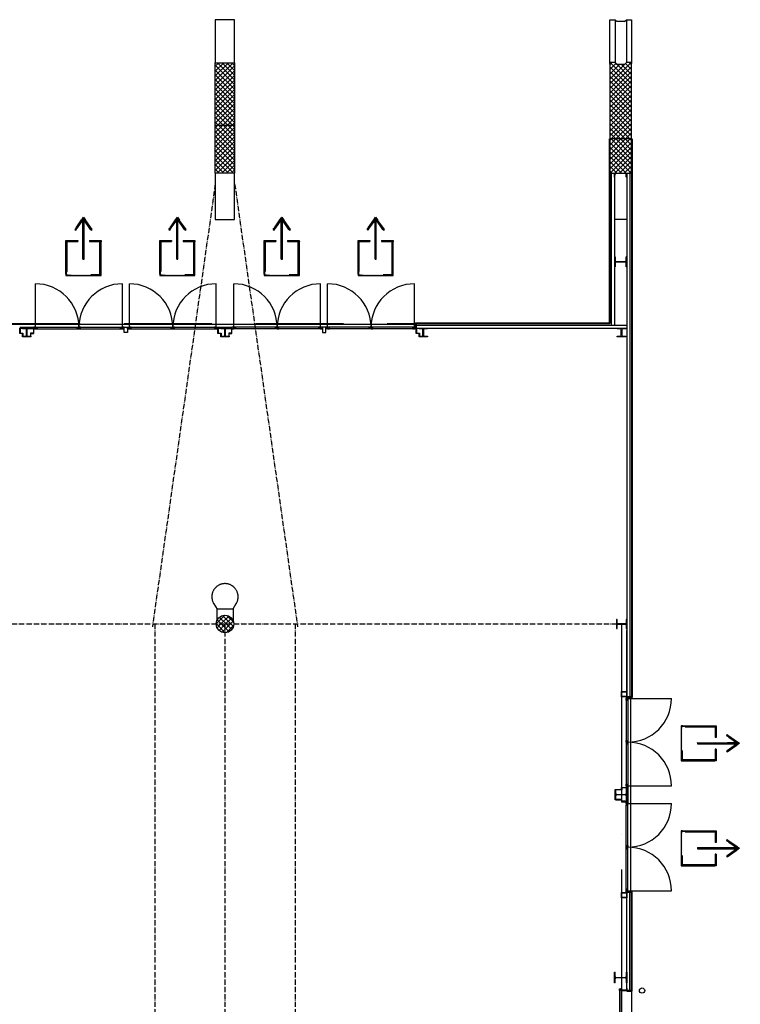
# Model space of a CAD drawing. Extents: x -22700 to 14725, y -1170 to 29086.
# Drawn here: x -7773 to -5719, y 25945 to 28750 of the extents above; entities that cross this region are included whole.
import ezdxf

# ---------------------------------------------------------------- set-up
doc = ezdxf.new("R2010")
doc.units = 0
doc.header["$LTSCALE"] = 500
doc.header["$MEASUREMENT"] = 0
for name, pattern in [('DASHDOT', [1, 0.5, -0.25, 0, -0.25]), ('DASHDOTX2', [1.4, 1, -0.2, 0, -0.2]), ('DASHED', [0.75, 0.5, -0.25]), ('HIDDEN', [0.375, 0.25, -0.125])]:
    doc.linetypes.add(name, pattern=pattern)
doc.layers.get('0').update_dxf_attribs({"color": 253, "linetype": 'CONTINUOUS'})
doc.layers.add('0-NOODDEUREN', color=253, linetype='CONTINUOUS')
doc.layers.add('11-SPANTEN', color=10, linetype='DASHDOT')

# ---------------------------------------------------------------- blocks, each defined once
blk = doc.blocks.new('*U29')
at = {"layer": '0-NOODDEUREN', "linetype": 'Continuous'}
for p, q in [((5174.2, 5307.1), (5106.9, 5299.4)), ((5206.3, 5310.8), (5174.2, 5307.1)), ((5206.7, 5307.1), (5206.3, 5310.8)), ((5206.7, 5307.1), (5207.6, 5299.4)), ((5106.9, 5299.4), (5107.3, 5296.5)), ((5107.3, 5296.5), (5116.7, 5214.4)), ((5136.1, 5299.4), (5110.6, 5296.5)), ((5110.6, 5296.5), (5120.1, 5214.4)), ((5204.2, 5299.4), (5204.6, 5296.5)), ((5204.6, 5296.5), (5214, 5214.4)), ((5207.6, 5299.4), (5207.9, 5296.5)), ((5207.9, 5296.5), (5217.4, 5214.4)), ((5116.7, 5214.4), (5117, 5211.5)), ((5117, 5211.5), (5117.1, 5211)), ((5117.1, 5211), (5117.5, 5207.7)), ((5117.5, 5207.7), (5117.5, 5207.2)), ((5117.5, 5207.2), (5117.9, 5203.9)), ((5117.9, 5203.9), (5117.9, 5203.8)), ((5118.4, 5200.1), (5117.9, 5203.8)), ((5150.5, 5203.8), (5118.4, 5200.1)), ((5120.1, 5214.4), (5120.4, 5211.5)), ((5120.4, 5211.5), (5120.5, 5211)), ((5120.5, 5211), (5120.8, 5207.7)), ((5120.8, 5207.7), (5120.9, 5207.2)), ((5120.9, 5207.2), (5121.3, 5203.9)), ((5121.3, 5203.9), (5121.3, 5203.8)), ((5122.3, 5203.9), (5121.3, 5203.8)), ((5151.1, 5207.2), (5122.3, 5203.9)), ((5151.5, 5203.9), (5150.5, 5203.8)), ((5151.5, 5203.9), (5151.1, 5207.2)), ((5188.5, 5211.5), (5184.2, 5211)), ((5184.6, 5207.7), (5184.2, 5211)), ((5213.4, 5211), (5184.6, 5207.7)), ((5214, 5214.4), (5188.5, 5211.5)), ((5217.7, 5211.5), (5213.4, 5211)), ((5217.4, 5214.4), (5217.7, 5211.5))]:
    blk.add_line(p, q, dxfattribs=at)
for points in [[(5174.2, 5307.1), (5106.9, 5299.4), (5136.1, 5299.4)], [(5206.3, 5310.8), (5174.2, 5307.1), (5206.7, 5307.1)], [(5203.4, 5307.1), (5204.2, 5299.4), (5207.6, 5299.4)], [(5106.9, 5299.4), (5107.3, 5296.5), (5110.6, 5296.5)], [(5107.3, 5296.5), (5116.7, 5214.4), (5120.1, 5214.4)], [(5204.2, 5299.4), (5204.6, 5296.5), (5207.9, 5296.5)], [(5204.6, 5296.5), (5214, 5214.4), (5217.4, 5214.4)], [(5116.7, 5214.4), (5117, 5211.5), (5120.4, 5211.5)], [(5117, 5211.5), (5117.1, 5211), (5120.5, 5211)], [(5117.1, 5211), (5117.5, 5207.7), (5120.8, 5207.7)], [(5117.5, 5207.7), (5117.5, 5207.2), (5120.9, 5207.2)], [(5117.5, 5207.2), (5117.9, 5203.9), (5121.3, 5203.9)], [(5117.9, 5203.9), (5117.9, 5203.8), (5121.3, 5203.8)], [(5122.3, 5203.9), (5121.3, 5203.8), (5150.5, 5203.8)], [(5151.1, 5207.2), (5122.3, 5203.9), (5151.5, 5203.9)], [(5188.5, 5211.5), (5184.2, 5211), (5213.4, 5211)], [(5214, 5214.4), (5188.5, 5211.5), (5217.7, 5211.5)]]:
    blk.add_solid(points, dxfattribs=at)
at = {"layer": '0-NOODDEUREN', "linetype": 'Continuous', "extrusion": (0, 0, -1)}
for points in [[(-5174.2, 5307.1), (-5203.4, 5307.1), (-5136.1, 5299.4)], [(-5203.4, 5307.1), (-5206.7, 5307.1), (-5207.6, 5299.4)], [(-5106.9, 5299.4), (-5136.1, 5299.4), (-5110.6, 5296.5)], [(-5107.3, 5296.5), (-5110.6, 5296.5), (-5120.1, 5214.4)], [(-5204.2, 5299.4), (-5207.6, 5299.4), (-5207.9, 5296.5)], [(-5204.6, 5296.5), (-5207.9, 5296.5), (-5217.4, 5214.4)], [(-5116.7, 5214.4), (-5120.1, 5214.4), (-5120.4, 5211.5)], [(-5117, 5211.5), (-5120.4, 5211.5), (-5120.5, 5211)], [(-5117.1, 5211), (-5120.5, 5211), (-5120.8, 5207.7)], [(-5117.5, 5207.7), (-5120.8, 5207.7), (-5120.9, 5207.2)], [(-5117.5, 5207.2), (-5120.9, 5207.2), (-5121.3, 5203.9)], [(-5117.9, 5203.9), (-5121.3, 5203.9), (-5121.3, 5203.8)], [(-5117.9, 5203.8), (-5150.5, 5203.8), (-5118.4, 5200.1)], [(-5122.3, 5203.9), (-5151.5, 5203.9), (-5150.5, 5203.8)], [(-5184.2, 5211), (-5213.4, 5211), (-5184.6, 5207.7)], [(-5188.5, 5211.5), (-5217.7, 5211.5), (-5213.4, 5211)], [(-5214, 5214.4), (-5217.4, 5214.4), (-5217.7, 5211.5)]]:
    blk.add_solid(points, dxfattribs=at)
blk = doc.blocks.new('*U30')
at = {"layer": '0-NOODDEUREN', "linetype": 'Continuous'}
for p, q in [((5163.6, 5258.9), (5160.3, 5258.6)), ((5160.3, 5258.6), (5166, 5209.3)), ((5163.6, 5258.6), (5163.6, 5258.9)), ((5163.6, 5258.6), (5169.3, 5209.3)), ((5166, 5209.3), (5166, 5208.9)), ((5166, 5208.9), (5169.4, 5179.4)), ((5169.3, 5209.3), (5169.4, 5208.9)), ((5169.4, 5208.9), (5172.7, 5179.4)), ((5149.5, 5174.4), (5147, 5172.2)), ((5147, 5172.2), (5168.2, 5148.3)), ((5151.5, 5172.2), (5149.5, 5174.4)), ((5151.5, 5172.2), (5172.7, 5148.3)), ((5169.4, 5179.4), (5169.6, 5177.8)), ((5169.6, 5177.8), (5170, 5174.4)), ((5170, 5174.4), (5170.2, 5172.2)), ((5170.2, 5172.2), (5173, 5148.3)), ((5172.7, 5179.4), (5172.9, 5177.8)), ((5172.9, 5177.8), (5173.3, 5174.4)), ((5173.3, 5174.4), (5173.6, 5172.2)), ((5173.6, 5172.2), (5176.3, 5148.3)), ((5189.3, 5172.2), (5176.3, 5148.3)), ((5193.1, 5172.2), (5180.1, 5148.3)), ((5190.5, 5174.4), (5189.3, 5172.2)), ((5192.3, 5177.8), (5190.5, 5174.4)), ((5193.2, 5179.4), (5192.3, 5177.8)), ((5194.2, 5174.4), (5193.1, 5172.2)), ((5196.1, 5177.8), (5193.2, 5179.4)), ((5196.1, 5177.8), (5194.2, 5174.4)), ((5168.2, 5148.3), (5168.6, 5147.9)), ((5175.6, 5140), (5168.6, 5147.9)), ((5179.9, 5147.9), (5175.6, 5140)), ((5180.1, 5148.3), (5179.9, 5147.9))]:
    blk.add_line(p, q, dxfattribs=at)
for points in [[(5163.6, 5258.9), (5160.3, 5258.6), (5163.6, 5258.6)], [(5160.3, 5258.6), (5166, 5209.3), (5169.3, 5209.3)], [(5166, 5209.3), (5166, 5208.9), (5169.4, 5208.9)], [(5166, 5208.9), (5169.4, 5179.4), (5172.7, 5179.4)], [(5149.5, 5174.4), (5147, 5172.2), (5151.5, 5172.2)], [(5147, 5172.2), (5168.2, 5148.3), (5172.7, 5148.3)], [(5169.4, 5179.4), (5169.6, 5177.8), (5172.9, 5177.8)], [(5169.6, 5177.8), (5170, 5174.4), (5173.3, 5174.4)], [(5170, 5174.4), (5170.2, 5172.2), (5173.6, 5172.2)], [(5170.2, 5172.2), (5173, 5148.3), (5176.3, 5148.3)], [(5189.3, 5172.2), (5176.3, 5148.3), (5180.1, 5148.3)], [(5190.5, 5174.4), (5189.3, 5172.2), (5193.1, 5172.2)], [(5192.3, 5177.8), (5190.5, 5174.4), (5194.2, 5174.4)], [(5193.2, 5179.4), (5192.3, 5177.8), (5196.1, 5177.8)], [(5168.2, 5148.3), (5168.6, 5147.9), (5173, 5147.9)], [(5173, 5148.3), (5173, 5147.9), (5179.9, 5147.9)]]:
    blk.add_solid(points, dxfattribs=at)
at = {"layer": '0-NOODDEUREN', "linetype": 'Continuous', "extrusion": (0, 0, -1)}
for points in [[(-5160.3, 5258.6), (-5163.6, 5258.6), (-5169.3, 5209.3)], [(-5166, 5209.3), (-5169.3, 5209.3), (-5169.4, 5208.9)], [(-5166, 5208.9), (-5169.4, 5208.9), (-5172.7, 5179.4)], [(-5147, 5172.2), (-5151.5, 5172.2), (-5172.7, 5148.3)], [(-5169.4, 5179.4), (-5172.7, 5179.4), (-5172.9, 5177.8)], [(-5169.6, 5177.8), (-5172.9, 5177.8), (-5173.3, 5174.4)], [(-5170, 5174.4), (-5173.3, 5174.4), (-5173.6, 5172.2)], [(-5170.2, 5172.2), (-5173.6, 5172.2), (-5176.3, 5148.3)], [(-5189.3, 5172.2), (-5193.1, 5172.2), (-5180.1, 5148.3)], [(-5190.5, 5174.4), (-5194.2, 5174.4), (-5193.1, 5172.2)], [(-5192.3, 5177.8), (-5196.1, 5177.8), (-5194.2, 5174.4)], [(-5168.2, 5148.3), (-5172.7, 5148.3), (-5173, 5147.9)], [(-5168.6, 5147.9), (-5179.9, 5147.9), (-5175.6, 5140)], [(-5173, 5148.3), (-5180.1, 5148.3), (-5179.9, 5147.9)]]:
    blk.add_solid(points, dxfattribs=at)

msp = doc.modelspace()

# ---------------------------------------------------------------- linework, layer by layer
for p, q in [((-7160, 28749.6), (-7215, 28749.6)), ((-7215, 28749.6), (-7215, 28627.1)), ((-7160, 28627.1), (-7160, 28749.6)), ((-6091, 28625.3), (-6091, 28749.6)), ((-6091, 28749.6), (-6075.5, 28749.6)), ((-6070.5, 28744.6), (-6075.5, 28749.6)), ((-6075.5, 28749.6), (-6075.5, 28627.3)), ((-6048.5, 28744.6), (-6070.5, 28744.6)), ((-6048.5, 28744.6), (-6043.5, 28749.6)), ((-6043.5, 28749.6), (-6029, 28749.6)), ((-6043.5, 28749.6), (-6043.5, 28627.3)), ((-6029, 28749.6), (-6029, 28625.3)), ((-7215, 28312.3), (-7215, 28627.1)), ((-7215, 28627.1), (-7160, 28627.1)), ((-7215, 28616.8), (-7204.6, 28627.1)), ((-7215, 28603.3), (-7191.2, 28627.1)), ((-7215, 28589.8), (-7177.7, 28627.1)), ((-7215, 28576.3), (-7164.2, 28627.1)), ((-7215, 28619.8), (-7160, 28564.8)), ((-7215, 28562.9), (-7160, 28617.9)), ((-7208.9, 28627.1), (-7160, 28578.3)), ((-7195.4, 28627.1), (-7160, 28591.7)), ((-7182, 28627.1), (-7160, 28605.2)), ((-7168.5, 28627.1), (-7160, 28618.7)), ((-7160, 28627.1), (-7160, 28312.3)), ((-6089, 28627.3), (-6091, 28625.3)), ((-6091, 28621), (-6084.8, 28627.3)), ((-6091, 28567.2), (-6031, 28627.2)), ((-6091, 28625.3), (-6091, 28312.3)), ((-6091, 28607.6), (-6073.4, 28625.2)), ((-6091, 28594.1), (-6062.9, 28622.3)), ((-6091, 28580.6), (-6049.4, 28622.3)), ((-6091, 28553.7), (-6029, 28615.7)), ((-6091, 28615.5), (-6029, 28553.5)), ((-6089.2, 28627.1), (-6029, 28567)), ((-6075.5, 28627.3), (-6089, 28627.3)), ((-6075.9, 28627.3), (-6029, 28580.4)), ((-6070.5, 28622.3), (-6075.5, 28627.3)), ((-6048.5, 28622.3), (-6070.5, 28622.3)), ((-6057.4, 28622.3), (-6029, 28593.9)), ((-6048.5, 28622.3), (-6043.5, 28627.3)), ((-6046.2, 28624.6), (-6029, 28607.4)), ((-6031, 28627.3), (-6043.5, 28627.3)), ((-6035.5, 28627.3), (-6029, 28620.8)), ((-6029, 28625.3), (-6031, 28627.3)), ((-6029, 28312.3), (-6029, 28625.3)), ((-7215, 28606.3), (-7160, 28551.3)), ((-7215, 28549.4), (-7160, 28604.4)), ((-7215, 28592.8), (-7160, 28537.8)), ((-7215, 28535.9), (-7160, 28590.9)), ((-6091, 28540.2), (-6029, 28602.2)), ((-6091, 28602), (-6029, 28540)), ((-6091, 28526.8), (-6029, 28588.8)), ((-6091, 28588.6), (-6029, 28526.5)), ((-7215, 28579.4), (-7160, 28524.4)), ((-7215, 28522.5), (-7160, 28577.5)), ((-7215, 28565.9), (-7160, 28510.9)), ((-7215, 28509), (-7160, 28564)), ((-6091, 28513.3), (-6029, 28575.3)), ((-6091, 28575.1), (-6029, 28513.1)), ((-6091, 28499.8), (-6029, 28561.8)), ((-6091, 28561.6), (-6029, 28499.6)), ((-7215, 28552.4), (-7160, 28497.4)), ((-7215, 28495.5), (-7160, 28550.5)), ((-7215, 28539), (-7160, 28484)), ((-7215, 28482), (-7160, 28537)), ((-6091, 28486.3), (-6029, 28548.3)), ((-6091, 28548.1), (-6029, 28486.1)), ((-6091, 28472.9), (-6029, 28534.9)), ((-6091, 28534.7), (-6029, 28472.7)), ((-7215, 28525.5), (-7160, 28470.5)), ((-7215, 28468.6), (-7160, 28523.6)), ((-7215, 28512), (-7160, 28457)), ((-7215, 28455.1), (-7160, 28510.1)), ((-6091, 28459.4), (-6029, 28521.4)), ((-6091, 28521.2), (-6029, 28459.2)), ((-6091, 28445.9), (-6029, 28507.9)), ((-6091, 28507.7), (-6029, 28445.7)), ((-7215, 28498.6), (-7164.7, 28448.2)), ((-7215, 28485.1), (-7178.1, 28448.2)), ((-7215, 28471.6), (-7191.6, 28448.2)), ((-7208.5, 28448.2), (-7160, 28496.6)), ((-7195, 28448.2), (-7160, 28483.2)), ((-6091, 28432.5), (-6029, 28494.5)), ((-6091, 28494.3), (-6029, 28432.3)), ((-6091, 28419), (-6029, 28481)), ((-6091, 28480.8), (-6029, 28418.8)), ((-7215, 28458.1), (-7205.1, 28448.2)), ((-7215, 28441.6), (-7208.5, 28448.2)), ((-7215, 28428.2), (-7195, 28448.2)), ((-7215, 28414.7), (-7181.5, 28448.2)), ((-7215, 28401.2), (-7168.1, 28448.2)), ((-7215, 28444.7), (-7160, 28389.7)), ((-7215, 28387.8), (-7160, 28442.8)), ((-7205.1, 28448.2), (-7160, 28403.1)), ((-7191.6, 28448.2), (-7160, 28416.6)), ((-7181.5, 28448.2), (-7160, 28469.7)), ((-7178.1, 28448.2), (-7160, 28430.1)), ((-7168.1, 28448.2), (-7160, 28456.2)), ((-7164.7, 28448.2), (-7160, 28443.6)), ((-6091, 28467.3), (-6033.6, 28409.8)), ((-6091, 28453.8), (-6047, 28409.8)), ((-6086.7, 28409.8), (-6029, 28467.5)), ((-6073.2, 28409.8), (-6029, 28454.1)), ((-7215, 28431.2), (-7160, 28376.2)), ((-7215, 28374.3), (-7160, 28429.3)), ((-7215, 28417.7), (-7160, 28362.7)), ((-7215, 28360.8), (-7160, 28415.8)), ((-6091, 28440.4), (-6060.5, 28409.8)), ((-6091, 28426.9), (-6074, 28409.8)), ((-6059.8, 28409.8), (-6029, 28440.6)), ((-6046.3, 28409.8), (-6029, 28427.1)), ((-7215, 28404.3), (-7160, 28349.3)), ((-7215, 28347.3), (-7160, 28402.3)), ((-7215, 28390.8), (-7160, 28335.8)), ((-7215, 28333.9), (-7160, 28388.9)), ((-6093, 28409.8), (-6093, 27886.1)), ((-6091, 28413.4), (-6087.4, 28409.8)), ((-6091, 28405.5), (-6086.7, 28409.8)), ((-6091, 28392), (-6073.2, 28409.8)), ((-6091, 28378.6), (-6059.8, 28409.8)), ((-6091, 28365.1), (-6046.3, 28409.8)), ((-6091, 28351.6), (-6032.8, 28409.8)), ((-6091, 28338.2), (-6029, 28400.2)), ((-6091, 28400), (-6029, 28338)), ((-6091, 28324.7), (-6029, 28386.7)), ((-6091, 28386.5), (-6029, 28324.5)), ((-6087.4, 28409.8), (-6029, 28351.4)), ((-6074, 28409.8), (-6029, 28364.9)), ((-6060.5, 28409.8), (-6029, 28378.4)), ((-6047, 28409.8), (-6029, 28391.8)), ((-6033.6, 28409.8), (-6029, 28405.3)), ((-6032.8, 28409.8), (-6029, 28413.6)), ((-6027, 28409.8), (-6027, 26819)), ((-7215, 28377.3), (-7160, 28322.3)), ((-7215, 28320.4), (-7160, 28375.4)), ((-7215, 28363.8), (-7163.5, 28312.3)), ((-7209.6, 28312.3), (-7160, 28361.9)), ((-6091, 28373), (-6030.3, 28312.3)), ((-6091, 28359.6), (-6043.8, 28312.3)), ((-6089.9, 28312.3), (-6029, 28373.2)), ((-6076.5, 28312.3), (-6029, 28359.8)), ((-7215, 28350.4), (-7177, 28312.3)), ((-7215, 28336.9), (-7190.4, 28312.3)), ((-7196.2, 28312.3), (-7160, 28348.5)), ((-7182.7, 28312.3), (-7160, 28335)), ((-6091, 28346.1), (-6057.3, 28312.3)), ((-6091, 28332.6), (-6070.7, 28312.3)), ((-6063, 28312.3), (-6029, 28346.3)), ((-6049.5, 28312.3), (-6029, 28332.8)), ((-7215, 28323.4), (-7203.9, 28312.3)), ((-7160, 28312.3), (-7215, 28312.3)), ((-7215, 28312.3), (-7215, 28180)), ((-7169.2, 28312.3), (-7160, 28321.5)), ((-7160, 28180), (-7160, 28312.3)), ((-6091, 28319.1), (-6084.2, 28312.3)), ((-6091, 28312.3), (-6091, 27884.1)), ((-6091, 28312.3), (-6029, 28312.3)), ((-6086.5, 28312.3), (-6086.5, 27879.6)), ((-6077.5, 28312.3), (-6077.5, 27879.6)), ((-6077.5, 28300.9), (-6077.5, 28312.3)), ((-6077.5, 28312.3), (-6042.5, 28312.3)), ((-6076.1, 28301.7), (-6075.5, 28309.3)), ((-6046.4, 28311), (-6073.6, 28311)), ((-6043.9, 28301.7), (-6044.6, 28309.3)), ((-6042.5, 28300.9), (-6042.5, 28312.3)), ((-6042.5, 28312.3), (-6042.5, 26821)), ((-6036.1, 28312.3), (-6029, 28319.4)), ((-6033.5, 28312.3), (-6033.5, 26821)), ((-6029, 28312.3), (-6029, 26821)), ((-6077, 28300.9), (-6077.5, 28300.9)), ((-6042.5, 28300.9), (-6043.1, 28300.9)), ((-7215, 28180), (-7160, 28180)), ((-6042.5, 28180), (-6077.5, 28180)), ((-6077.5, 28073.7), (-6077.5, 28045.7)), ((-6075.7, 28073.7), (-6077.5, 28073.7)), ((-6075.7, 28073.7), (-6075.7, 28062.6)), ((-6075.7, 28056.8), (-6075.7, 28045.7)), ((-6046.7, 28060.2), (-6073.3, 28060.2)), ((-6046.7, 28059.2), (-6073.3, 28059.2)), ((-6042.5, 28073.7), (-6044.3, 28073.7)), ((-6044.3, 28062.6), (-6044.3, 28073.7)), ((-6044.3, 28045.7), (-6044.3, 28056.8)), ((-6042.5, 28045.7), (-6042.5, 28073.7)), ((-6075.7, 28045.7), (-6077.5, 28045.7)), ((-6042.5, 28045.7), (-6044.3, 28045.7)), ((-7727.5, 27873.6), (-7727.5, 27997.4)), ((-7480, 27873.6), (-7480, 27997.4)), ((-7460, 27873.6), (-7460, 27997.4)), ((-7212.5, 27873.6), (-7212.5, 27997.4)), ((-7162.5, 27873.6), (-7162.5, 27997.4)), ((-6915, 27873.6), (-6915, 27997.4)), ((-6895, 27873.6), (-6895, 27997.4)), ((-6647.5, 27873.6), (-6647.5, 27997.4)), ((-9723, 27882.6), (-6644.5, 27882.6)), ((-6644.5, 27886.1), (-6093, 27886.1)), ((-6644.5, 27873.6), (-6644.5, 27886.1)), ((-6637.4, 27884.1), (-6642.5, 27884.1)), ((-6642.5, 27884.1), (-6642.5, 27870.6)), ((-6642.5, 27884.1), (-6091, 27884.1)), ((-7772.5, 27873.6), (-7732.5, 27873.6)), ((-7772.5, 27855.6), (-7772.5, 27870.6)), ((-7772.5, 27870.6), (-7764.5, 27870.6)), ((-7764.5, 27855.6), (-7772.5, 27855.6)), ((-7764.5, 27869.6), (-7771.5, 27869.6)), ((-7771.5, 27869.6), (-7771.5, 27856.6)), ((-7771.5, 27856.6), (-7763.5, 27856.6)), ((-7764.5, 27868.9), (-7764.5, 27870.6)), ((-7764.5, 27870.6), (-7740.5, 27870.6)), ((-7764.5, 27870.6), (-7764.5, 27869.6)), ((-7755.9, 27868.9), (-7764.5, 27868.9)), ((-7764.5, 27848.3), (-7764.5, 27855.6)), ((-7763.5, 27856.6), (-7763.5, 27848.3)), ((-7753.2, 27851), (-7753.2, 27866.2)), ((-7751.8, 27866.2), (-7751.8, 27851)), ((-7740.5, 27868.9), (-7749.1, 27868.9)), ((-7733.5, 27856.6), (-7741.5, 27856.6)), ((-7741.5, 27856.6), (-7741.5, 27848.3)), ((-7740.5, 27870.6), (-7740.5, 27868.9)), ((-7732.5, 27870.6), (-7740.5, 27870.6)), ((-7740.5, 27870.6), (-7740.5, 27869.6)), ((-7740.5, 27869.6), (-7733.5, 27869.6)), ((-7740.5, 27848.3), (-7740.5, 27855.6)), ((-7740.5, 27855.6), (-7732.5, 27855.6)), ((-7733.5, 27869.6), (-7733.5, 27856.6)), ((-7732.5, 27873.6), (-7207.5, 27873.6)), ((-7732.5, 27873.6), (-7732.5, 27868.6)), ((-7727.5, 27873.6), (-7732.5, 27873.6)), ((-7732.5, 27855.6), (-7732.5, 27870.6)), ((-7732.5, 27868.6), (-7475, 27868.6)), ((-7732.5, 27868.6), (-7727.5, 27868.6)), ((-7727.5, 27868.6), (-7727.5, 27873.6)), ((-7727.5, 27868.6), (-7727.5, 27873.6)), ((-7727.5, 27873.6), (-7722.5, 27873.6)), ((-7722.5, 27868.6), (-7727.5, 27868.6)), ((-7722.5, 27868.6), (-7722.5, 27873.6)), ((-7722.5, 27868.6), (-7722.5, 27873.6)), ((-7722.5, 27873.6), (-7722.5, 27868.6)), ((-7608.8, 27868.6), (-7608.8, 27873.6)), ((-7608.8, 27873.6), (-7603.8, 27873.6)), ((-7603.8, 27868.6), (-7608.8, 27868.6)), ((-7603.8, 27873.6), (-7603.8, 27868.6)), ((-7598.8, 27873.6), (-7603.8, 27873.6)), ((-7603.8, 27873.6), (-7603.8, 27868.6)), ((-7603.8, 27868.6), (-7598.8, 27868.6)), ((-7598.8, 27868.6), (-7598.8, 27873.6)), ((-7485, 27868.6), (-7485, 27873.6)), ((-7485, 27873.6), (-7480, 27873.6)), ((-7480, 27868.6), (-7485, 27868.6)), ((-7480, 27873.6), (-7480, 27868.6)), ((-7475, 27873.6), (-7480, 27873.6)), ((-7480, 27873.6), (-7480, 27868.6)), ((-7480, 27868.6), (-7475, 27868.6)), ((-7475, 27858.6), (-7475, 27873.6)), ((-7475, 27873.6), (-7465, 27873.6)), ((-7475, 27868.6), (-7475, 27873.6)), ((-7465, 27858.6), (-7475, 27858.6)), ((-7465, 27873.6), (-7465, 27858.6)), ((-7465, 27868.6), (-7465, 27873.6)), ((-7465, 27873.6), (-7460, 27873.6)), ((-7465, 27868.6), (-7207.5, 27868.6)), ((-7460, 27868.6), (-7465, 27868.6)), ((-7460, 27873.6), (-7460, 27868.6)), ((-7460, 27873.6), (-7460, 27868.6)), ((-7455, 27873.6), (-7460, 27873.6)), ((-7460, 27868.6), (-7455, 27868.6)), ((-7455, 27868.6), (-7455, 27873.6)), ((-7341.3, 27868.6), (-7341.3, 27873.6)), ((-7341.3, 27873.6), (-7336.3, 27873.6)), ((-7336.3, 27868.6), (-7341.3, 27868.6)), ((-7336.3, 27873.6), (-7336.3, 27868.6)), ((-7336.3, 27873.6), (-7336.3, 27868.6)), ((-7331.3, 27873.6), (-7336.3, 27873.6)), ((-7336.3, 27868.6), (-7331.3, 27868.6)), ((-7331.3, 27868.6), (-7331.3, 27873.6)), ((-7217.5, 27873.6), (-7217.5, 27868.6)), ((-7212.5, 27873.6), (-7217.5, 27873.6)), ((-7217.5, 27868.6), (-7212.5, 27868.6)), ((-7212.5, 27868.6), (-7212.5, 27873.6)), ((-7212.5, 27873.6), (-7207.5, 27873.6)), ((-7212.5, 27868.6), (-7212.5, 27873.6)), ((-7207.5, 27868.6), (-7212.5, 27868.6)), ((-7207.5, 27873.6), (-7207.5, 27868.6)), ((-7207.5, 27873.6), (-7167.5, 27873.6)), ((-7207.5, 27855.6), (-7207.5, 27870.6)), ((-7207.5, 27870.6), (-7199.5, 27870.6)), ((-7199.5, 27855.6), (-7207.5, 27855.6)), ((-7199.5, 27869.6), (-7206.5, 27869.6)), ((-7206.5, 27869.6), (-7206.5, 27856.6)), ((-7206.5, 27856.6), (-7198.5, 27856.6)), ((-7199.5, 27868.9), (-7199.5, 27870.6)), ((-7199.5, 27870.6), (-7175.5, 27870.6)), ((-7199.5, 27870.6), (-7199.5, 27869.6)), ((-7190.9, 27868.9), (-7199.5, 27868.9)), ((-7199.5, 27848.3), (-7199.5, 27855.6)), ((-7198.5, 27856.6), (-7198.5, 27848.3)), ((-7188.2, 27851), (-7188.2, 27866.2)), ((-7186.8, 27866.2), (-7186.8, 27851)), ((-7175.5, 27868.9), (-7184.1, 27868.9)), ((-7168.5, 27856.6), (-7176.5, 27856.6)), ((-7176.5, 27856.6), (-7176.5, 27848.3)), ((-7175.5, 27870.6), (-7175.5, 27868.9)), ((-7167.5, 27870.6), (-7175.5, 27870.6)), ((-7175.5, 27870.6), (-7175.5, 27869.6)), ((-7175.5, 27869.6), (-7168.5, 27869.6)), ((-7175.5, 27848.3), (-7175.5, 27855.6)), ((-7175.5, 27855.6), (-7167.5, 27855.6)), ((-7168.5, 27869.6), (-7168.5, 27856.6)), ((-6642.5, 27873.6), (-7167.5, 27873.6)), ((-7167.5, 27873.6), (-7167.5, 27868.6)), ((-7162.5, 27873.6), (-7167.5, 27873.6)), ((-7167.5, 27855.6), (-7167.5, 27870.6)), ((-6910, 27868.6), (-7167.5, 27868.6)), ((-7167.5, 27868.6), (-7162.5, 27868.6)), ((-7162.5, 27868.6), (-7162.5, 27873.6)), ((-7162.5, 27868.6), (-7162.5, 27873.6)), ((-7162.5, 27873.6), (-7157.5, 27873.6)), ((-7157.5, 27868.6), (-7162.5, 27868.6)), ((-7157.5, 27868.6), (-7157.5, 27873.6)), ((-7157.5, 27873.6), (-7157.5, 27868.6)), ((-7043.8, 27868.6), (-7043.8, 27873.6)), ((-7043.8, 27873.6), (-7038.8, 27873.6)), ((-7038.8, 27868.6), (-7043.8, 27868.6)), ((-7038.8, 27873.6), (-7038.8, 27868.6)), ((-7033.8, 27873.6), (-7038.8, 27873.6)), ((-7038.8, 27873.6), (-7038.8, 27868.6)), ((-7038.8, 27868.6), (-7033.8, 27868.6)), ((-7033.8, 27868.6), (-7033.8, 27873.6)), ((-6920, 27868.6), (-6920, 27873.6)), ((-6920, 27873.6), (-6915, 27873.6)), ((-6915, 27868.6), (-6920, 27868.6)), ((-6915, 27873.6), (-6915, 27868.6)), ((-6910, 27873.6), (-6915, 27873.6)), ((-6915, 27873.6), (-6915, 27868.6)), ((-6915, 27868.6), (-6910, 27868.6)), ((-6910, 27873.6), (-6910, 27858.6)), ((-6900, 27873.6), (-6910, 27873.6)), ((-6910, 27868.6), (-6910, 27873.6)), ((-6910, 27858.6), (-6900, 27858.6)), ((-6900, 27858.6), (-6900, 27873.6)), ((-6900, 27868.6), (-6900, 27873.6)), ((-6900, 27873.6), (-6895, 27873.6)), ((-6642.5, 27868.6), (-6900, 27868.6)), ((-6895, 27868.6), (-6900, 27868.6)), ((-6895, 27873.6), (-6895, 27868.6)), ((-6895, 27873.6), (-6895, 27868.6)), ((-6890, 27873.6), (-6895, 27873.6)), ((-6895, 27868.6), (-6890, 27868.6)), ((-6890, 27868.6), (-6890, 27873.6)), ((-6776.3, 27868.6), (-6776.3, 27873.6)), ((-6776.3, 27873.6), (-6771.3, 27873.6)), ((-6771.3, 27868.6), (-6776.3, 27868.6)), ((-6771.3, 27873.6), (-6771.3, 27868.6)), ((-6771.3, 27873.6), (-6771.3, 27868.6)), ((-6766.3, 27873.6), (-6771.3, 27873.6)), ((-6771.3, 27868.6), (-6766.3, 27868.6)), ((-6766.3, 27868.6), (-6766.3, 27873.6)), ((-6652.5, 27868.6), (-6652.5, 27873.6)), ((-6652.5, 27868.6), (-6652.5, 27873.6)), ((-6652.5, 27873.6), (-6652.5, 27868.6)), ((-6647.5, 27873.6), (-6652.5, 27873.6)), ((-6652.5, 27868.6), (-6647.5, 27868.6)), ((-6647.5, 27868.6), (-6647.5, 27873.6)), ((-6647.5, 27873.6), (-6642.5, 27873.6)), ((-6647.5, 27868.6), (-6647.5, 27873.6)), ((-6642.5, 27868.6), (-6647.5, 27868.6)), ((-6642.5, 27879.6), (-6042.5, 27879.6)), ((-6642.5, 27873.6), (-6642.5, 27868.6)), ((-6642.5, 27870.6), (-6637.4, 27870.6)), ((-6642.5, 27870.6), (-6042.5, 27870.6)), ((-6642.5, 27855.6), (-6642.5, 27870.6)), ((-6642.5, 27870.6), (-6634.5, 27870.6)), ((-6634.5, 27855.6), (-6642.5, 27855.6)), ((-6634.5, 27869.6), (-6641.5, 27869.6)), ((-6641.5, 27869.6), (-6641.5, 27856.6)), ((-6641.5, 27856.6), (-6633.5, 27856.6)), ((-6634.5, 27868.9), (-6634.5, 27870.6)), ((-6634.5, 27870.6), (-6610.5, 27870.6)), ((-6634.5, 27870.6), (-6634.5, 27869.6)), ((-6625.9, 27868.9), (-6634.5, 27868.9)), ((-6634.5, 27848.3), (-6634.5, 27855.6)), ((-6633.5, 27856.6), (-6633.5, 27848.3)), ((-6623.2, 27851), (-6623.2, 27866.2)), ((-6621.8, 27866.2), (-6621.8, 27851)), ((-6610.5, 27868.9), (-6619.1, 27868.9)), ((-6610.5, 27870.6), (-6610.5, 27868.9)), ((-6069.5, 27868.9), (-6069.5, 27870.6)), ((-6069.5, 27870.6), (-6045.5, 27870.6)), ((-6060.9, 27868.9), (-6069.5, 27868.9)), ((-6058.2, 27851), (-6058.2, 27866.2)), ((-6056.8, 27866.2), (-6056.8, 27851)), ((-6045.5, 27868.9), (-6054.1, 27868.9)), ((-6045.5, 27870.6), (-6045.5, 27868.9)), ((-7764.5, 27846.6), (-7764.5, 27848.3)), ((-7764.5, 27848.3), (-7755.9, 27848.3)), ((-7763.5, 27848.3), (-7764.5, 27848.3)), ((-7740.5, 27846.6), (-7764.5, 27846.6)), ((-7749.1, 27848.3), (-7740.5, 27848.3)), ((-7741.5, 27848.3), (-7740.5, 27848.3)), ((-7740.5, 27848.3), (-7740.5, 27846.6)), ((-7199.5, 27846.6), (-7199.5, 27848.3)), ((-7199.5, 27848.3), (-7190.9, 27848.3)), ((-7198.5, 27848.3), (-7199.5, 27848.3)), ((-7175.5, 27846.6), (-7199.5, 27846.6)), ((-7184.1, 27848.3), (-7175.5, 27848.3)), ((-7176.5, 27848.3), (-7175.5, 27848.3)), ((-7175.5, 27848.3), (-7175.5, 27846.6)), ((-6634.5, 27846.6), (-6634.5, 27848.3)), ((-6634.5, 27848.3), (-6625.9, 27848.3)), ((-6633.5, 27848.3), (-6634.5, 27848.3)), ((-6610.5, 27846.6), (-6634.5, 27846.6)), ((-6619.1, 27848.3), (-6610.5, 27848.3)), ((-6610.5, 27848.3), (-6610.5, 27846.6)), ((-6069.5, 27846.6), (-6069.5, 27848.3)), ((-6069.5, 27848.3), (-6060.9, 27848.3)), ((-6045.5, 27846.6), (-6069.5, 27846.6)), ((-6054.1, 27848.3), (-6045.5, 27848.3)), ((-6045.5, 27848.3), (-6045.5, 27846.6)), ((-7212.5, 27028.2), (-7187.6, 27053.1)), ((-7203.6, 27047.3), (-7184.4, 27028.1)), ((-7199.2, 27028.1), (-7176.6, 27050.6)), ((-7194.9, 27052), (-7171, 27028.1)), ((-7185.7, 27028.1), (-7169, 27044.9)), ((-7181.8, 27052.5), (-7163.2, 27033.8)), ((-6070.1, 27041.1), (-6071.5, 27041.1)), ((-6071.5, 27041.1), (-6071.5, 27015.1)), ((-6070.1, 27041.1), (-6071.5, 27041.1)), ((-6071.5, 27041.1), (-6071.5, 27015.1)), ((-6070.1, 27030.9), (-6070.1, 27041.1)), ((-6070.1, 27030.9), (-6070.1, 27041.1)), ((-6042.5, 27041.1), (-6043.9, 27041.1)), ((-6043.9, 27041.1), (-6043.9, 27030.9)), ((-6042.5, 27041.1), (-6043.9, 27041.1)), ((-6043.9, 27041.1), (-6043.9, 27030.9)), ((-6042.5, 27015.1), (-6042.5, 27041.1)), ((-6042.5, 27015.1), (-6042.5, 27041.1)), ((-7212.5, 27029.3), (-7211.4, 27028.1)), ((-7211.4, 27028.1), (-7187.5, 27004.3)), ((-7210, 27017.3), (-7199.2, 27028.1)), ((-7209.6, 27039.8), (-7197.9, 27028.1)), ((-7204.3, 27009.6), (-7187.5, 27026.3)), ((-7197.9, 27028.1), (-7187.5, 27017.8)), ((-7195.8, 27004.5), (-7187.5, 27012.8)), ((-7187.5, 27026.3), (-7185.7, 27028.1)), ((-7187.5, 27012.8), (-7172.2, 27028.1)), ((-7187.5, 27017.8), (-7175.8, 27006)), ((-7184.4, 27028.1), (-7168.4, 27012.1)), ((-7183.4, 27003.5), (-7162.9, 27024)), ((-7172.2, 27028.1), (-7163.9, 27036.4)), ((-7171, 27028.1), (-7163.6, 27020.8)), ((-6071.5, 27015.1), (-6070.1, 27015.1)), ((-6071.5, 27015.1), (-6070.1, 27015.1)), ((-6070.1, 27015.1), (-6070.1, 27025.4)), ((-6070.1, 27015.1), (-6070.1, 27025.4)), ((-6046.3, 27028.5), (-6067.7, 27028.5)), ((-6046.3, 27028.5), (-6067.7, 27028.5)), ((-6067.7, 27027.8), (-6046.3, 27027.8)), ((-6067.7, 27027.8), (-6046.3, 27027.8)), ((-6043.9, 27025.4), (-6043.9, 27015.1)), ((-6043.9, 27025.4), (-6043.9, 27015.1)), ((-6043.9, 27015.1), (-6042.5, 27015.1)), ((-6043.9, 27015.1), (-6042.5, 27015.1)), ((-7187.5, 27004.3), (-7186.4, 27003.2)), ((-6042.5, 26821), (-6042.5, 27009.9)), ((-6029, 27009.9), (-6029, 26821)), ((-6057.5, 26821), (-6057.5, 26836)), ((-6057.5, 26836), (-6042.5, 26836)), ((-6042.5, 26821), (-6057.5, 26821)), ((-6056.5, 26822), (-6056.5, 26835)), ((-6056.5, 26835), (-6043.5, 26835)), ((-6043.5, 26822), (-6056.5, 26822)), ((-6044.5, 26821), (-6044.5, 26571.9)), ((-6039.5, 26821), (-6044.5, 26821)), ((-6044.5, 26821), (-6044.5, 26816)), ((-6044.5, 26816), (-6039.5, 26816)), ((-6044.5, 26811), (-6044.5, 26816)), ((-6044.5, 26816), (-6039.5, 26816)), ((-6043.5, 26835), (-6043.5, 26822)), ((-6042.5, 26836), (-6042.5, 26821)), ((-6029, 26821), (-6042.5, 26821)), ((-6039.5, 26821), (-6039.5, 26561.9)), ((-6039.5, 26816), (-6039.5, 26821)), ((-6039.5, 26819), (-6027, 26819)), ((-6039.5, 26816), (-6039.5, 26811)), ((-6039.5, 26816), (-5915, 26816)), ((-6030.5, 26264.8), (-6030.5, 26819)), ((-6044.5, 26811), (-6039.5, 26811)), ((-6044.5, 26811), (-6039.5, 26811)), ((-6039.5, 26811), (-6044.5, 26811)), ((-6044.5, 26691.5), (-6044.5, 26696.5)), ((-6044.5, 26696.5), (-6039.5, 26696.5)), ((-6039.5, 26691.5), (-6044.5, 26691.5)), ((-6044.5, 26691.5), (-6044.5, 26686.5)), ((-6039.5, 26691.5), (-6044.5, 26691.5)), ((-6044.5, 26686.5), (-6039.5, 26686.5)), ((-6039.5, 26696.5), (-6039.5, 26691.5)), ((-6039.5, 26686.5), (-6039.5, 26691.5)), ((-6044.5, 26566.9), (-6044.5, 26571.9)), ((-6044.5, 26571.9), (-6039.5, 26571.9)), ((-6039.5, 26566.9), (-6044.5, 26566.9)), ((-6044.5, 26566.9), (-6044.5, 26561.9)), ((-6039.5, 26566.9), (-6044.5, 26566.9)), ((-6039.5, 26571.9), (-6039.5, 26566.9)), ((-6039.5, 26561.9), (-6039.5, 26566.9)), ((-6039.5, 26566.9), (-5915, 26566.9)), ((-6075.5, 26526.9), (-6075.5, 26556.9)), ((-6075.5, 26556.9), (-6073.9, 26556.9)), ((-6073.9, 26545.1), (-6073.9, 26556.9)), ((-6073.9, 26555.9), (-6073.9, 26556.9)), ((-6073.9, 26556.9), (-6057.5, 26556.9)), ((-6056.5, 26555.9), (-6073.9, 26555.9)), ((-6073.9, 26526.9), (-6073.9, 26538.8)), ((-6071.2, 26542.4), (-6046.9, 26542.4)), ((-6046.9, 26541.5), (-6071.2, 26541.5)), ((-6057.5, 26556.9), (-6057.5, 26561.9)), ((-6057.5, 26561.9), (-6042.5, 26561.9)), ((-6043.5, 26560.9), (-6056.5, 26560.9)), ((-6056.5, 26560.9), (-6056.5, 26555.9)), ((-6044.5, 26561.9), (-6039.5, 26561.9)), ((-6044.2, 26556.9), (-6044.2, 26545.1)), ((-6044.2, 26556.9), (-6042.5, 26556.9)), ((-6044.2, 26538.8), (-6044.2, 26526.9)), ((-6043.5, 26556.9), (-6043.5, 26560.9)), ((-6042.5, 26556.9), (-6043.5, 26556.9)), ((-6042.5, 26561.9), (-6042.5, 26556.9)), ((-6042.5, 26556.9), (-6042.5, 26526.9)), ((-6039.5, 26561.9), (-6039.5, 26521.9)), ((-6073.9, 26526.9), (-6075.5, 26526.9)), ((-6056.5, 26527.9), (-6073.9, 26527.9)), ((-6073.9, 26527.9), (-6073.9, 26526.9)), ((-6073.9, 26526.9), (-6057.5, 26526.9)), ((-6057.5, 26526.9), (-6057.5, 26521.9)), ((-6057.5, 26521.9), (-6042.5, 26521.9)), ((-6056.5, 26522.9), (-6056.5, 26527.9)), ((-6043.5, 26522.9), (-6056.5, 26522.9)), ((-6044.5, 26516.9), (-6044.5, 26521.9)), ((-6044.5, 26521.9), (-6039.5, 26521.9)), ((-6039.5, 26516.9), (-6044.5, 26516.9)), ((-6039.5, 26516.9), (-6044.5, 26516.9)), ((-6044.5, 26516.9), (-6044.5, 26511.9)), ((-6044.5, 26262.8), (-6044.5, 26511.9)), ((-6044.5, 26511.9), (-6039.5, 26511.9)), ((-6042.5, 26526.9), (-6044.2, 26526.9)), ((-6043.5, 26526.9), (-6043.5, 26522.9)), ((-6042.5, 26526.9), (-6043.5, 26526.9)), ((-6042.5, 26521.9), (-6042.5, 26526.9)), ((-6039.5, 26262.8), (-6039.5, 26521.9)), ((-6039.5, 26521.9), (-6039.5, 26516.9)), ((-6039.5, 26511.9), (-6039.5, 26516.9)), ((-6039.5, 26516.9), (-5915, 26516.9)), ((-6044.5, 26392.4), (-6044.5, 26397.4)), ((-6044.5, 26397.4), (-6039.5, 26397.4)), ((-6039.5, 26397.4), (-6039.5, 26392.4)), ((-6039.5, 26392.4), (-6044.5, 26392.4)), ((-6039.5, 26392.4), (-6044.5, 26392.4)), ((-6044.5, 26392.4), (-6044.5, 26387.4)), ((-6044.5, 26387.4), (-6039.5, 26387.4)), ((-6039.5, 26387.4), (-6039.5, 26392.4)), ((-6057.5, 26247.8), (-6057.5, 26262.8)), ((-6057.5, 26262.8), (-6042.5, 26262.8)), ((-6056.5, 26248.8), (-6056.5, 26261.8)), ((-6056.5, 26261.8), (-6043.5, 26261.8)), ((-6044.5, 26272.8), (-6039.5, 26272.8)), ((-6044.5, 26272.8), (-6039.5, 26272.8)), ((-6039.5, 26272.8), (-6044.5, 26272.8)), ((-6044.5, 26272.8), (-6044.5, 26267.8)), ((-6044.5, 26262.8), (-6044.5, 26267.8)), ((-6044.5, 26267.8), (-6039.5, 26267.8)), ((-6044.5, 26267.8), (-6039.5, 26267.8)), ((-6039.5, 26262.8), (-6044.5, 26262.8)), ((-6043.5, 26261.8), (-6043.5, 26248.8)), ((-6042.5, 25983.9), (-6042.5, 26262.8)), ((-6029, 26262.8), (-6042.5, 26262.8)), ((-6042.5, 26262.8), (-6042.5, 26257.8)), ((-6042.5, 26262.8), (-6042.5, 26247.8)), ((-6039.5, 26267.8), (-6039.5, 26272.8)), ((-6039.5, 26267.8), (-6039.5, 26262.8)), ((-6039.5, 26267.8), (-5915, 26267.8)), ((-6039.5, 26264.8), (-6027, 26264.8)), ((-6033.5, 25983.9), (-6033.5, 26262.8)), ((-6029, 25983.9), (-6029, 26262.8)), ((-6029, 26257.8), (-6029, 26262.8)), ((-6027, 25981.9), (-6027, 26264.8)), ((-6042.5, 26247.8), (-6057.5, 26247.8)), ((-6043.5, 26248.8), (-6056.5, 26248.8)), ((-6077.5, 26005.9), (-6077.5, 26035.9)), ((-6077.5, 26035.9), (-6075.8, 26035.9)), ((-6075.8, 26024.1), (-6075.8, 26035.9)), ((-6044.3, 26035.9), (-6042.5, 26035.9)), ((-6044.3, 26035.9), (-6044.3, 26024.1)), ((-6042.5, 26035.9), (-6042.5, 26005.9)), ((-6075.8, 26005.9), (-6077.5, 26005.9)), ((-6075.8, 26005.9), (-6075.8, 26017.7)), ((-6073.1, 26021.4), (-6047, 26021.4)), ((-6047, 26020.4), (-6073.1, 26020.4)), ((-6044.3, 26017.7), (-6044.3, 26005.9)), ((-6042.5, 26005.9), (-6044.3, 26005.9)), ((-6063.5, 25983.9), (-6063.5, 25988.9)), ((-6063.5, 25988.9), (-6058.5, 25988.9)), ((-6058.5, 25983.9), (-6063.5, 25983.9)), ((-6063.5, 25983.9), (-6063.5, 25533.9)), ((-6058.2, 25990.4), (-6058.5, 25990.4)), ((-6058.5, 25990.4), (-6058.5, 25983.9)), ((-6058.5, 25988.9), (-6058.5, 25983.9)), ((-6058.5, 25983.9), (-6058.5, 25533.9)), ((-6058.5, 25983.9), (-6042.5, 25983.9)), ((-6057.7, 25990), (-6057.3, 25985.6)), ((-6044.8, 25984.7), (-6056.3, 25984.7)), ((-6043.3, 25990), (-6043.7, 25985.6)), ((-6042.5, 25990.4), (-6042.8, 25990.4)), ((-6042.5, 25990.4), (-6042.5, 25983.9)), ((-6042.5, 25983.9), (-6042.5, 25988.9)), ((-6029, 25983.9), (-6042.5, 25983.9)), ((-6042.5, 25983.9), (-6042.5, 25981.9)), ((-6042.5, 25981.9), (-6027, 25981.9)), ((-6029, 25988.9), (-6029, 25983.9)), ((-6029, 25981.9), (-6029, 25535.9))]:
    msp.add_line(p, q)
at = {"linetype": 'HIDDEN'}
for p, q in [((-7160, 28448.2), (-7215, 28448.2)), ((-6029, 28409.8), (-6091, 28409.8))]:
    msp.add_line(p, q, dxfattribs=at)
at = {"linetype": 'DASHED'}
for p, q in [((-9725, 27884.1), (-6642.5, 27884.1)), ((-7219, 27085.2), (-7209.8, 27070.6)), ((-7210.5, 27071.8), (-7210.5, 27037.9)), ((-7165.2, 27070.6), (-7209.8, 27070.6)), ((-7156.1, 27085.2), (-7165.2, 27070.6)), ((-7164.5, 27071.8), (-7164.5, 27037.9))]:
    msp.add_line(p, q, dxfattribs=at)
at = {"linetype": 'DASHDOTX2'}
msp.add_line((-6057.5, 27028.5), (-6057.5, 17880.6), dxfattribs=at)
msp.add_line((-6057.5, 27028.5), (-6057.5, 17880.6), dxfattribs=at)
for centre, radius in [((-7187.5, 27028.1), 25), ((-5999, 25983.9), 7.5)]:
    msp.add_circle(centre, radius)
for centre, radius, start, end in [((-6073.6, 28309.2), 1.84, 90, 175), ((-6046.4, 28309.2), 1.84, 5, 90), ((-6077, 28301.8), 0.875, 270, 355), ((-6043.1, 28301.8), 0.875, 185, 270), ((-6073.3, 28062.6), 2.4, 180, 270), ((-6073.3, 28056.8), 2.4, 90, 180), ((-6046.7, 28062.6), 2.4, 270, 360), ((-6046.7, 28056.8), 2.4, 360, 90), ((-7727.5, 27873.6), 123.7, 0, 90), ((-7480, 27873.6), 123.7, 90, 180), ((-7460, 27873.6), 123.7, 0, 90), ((-7212.5, 27873.6), 123.7, 90, 180), ((-7162.5, 27873.6), 123.7, 0, 90), ((-6915, 27873.6), 123.7, 90, 180), ((-6895, 27873.6), 123.7, 0, 90), ((-6647.5, 27873.6), 123.7, 90, 180), ((-7755.9, 27866.2), 2.7, 360, 90), ((-7749.1, 27866.2), 2.7, 90, 180), ((-7190.9, 27866.2), 2.7, 360, 90), ((-7184.1, 27866.2), 2.7, 90, 180), ((-6625.9, 27866.2), 2.7, 360, 90), ((-6619.1, 27866.2), 2.7, 90, 180), ((-6060.9, 27866.2), 2.7, 360, 90), ((-6054.1, 27866.2), 2.7, 90, 180), ((-7755.9, 27851), 2.7, 270, 360), ((-7749.1, 27851), 2.7, 180, 270), ((-7190.9, 27851), 2.7, 270, 360), ((-7184.1, 27851), 2.7, 180, 270), ((-6625.9, 27851), 2.7, 270, 360), ((-6619.1, 27851), 2.7, 180, 270), ((-6060.9, 27851), 2.7, 270, 360), ((-6054.1, 27851), 2.7, 180, 270), ((-6067.7, 27030.9), 2.4, 180, 270), ((-6067.7, 27030.9), 2.4, 180, 270), ((-6067.7, 27025.4), 2.4, 90, 180), ((-6067.7, 27025.4), 2.4, 90, 180), ((-6046.3, 27030.9), 2.4, 270, 360), ((-6046.3, 27030.9), 2.4, 270, 360), ((-6046.3, 27025.4), 2.4, 360, 90), ((-6046.3, 27025.4), 2.4, 360, 90), ((-6039.5, 26816), 124.5, 270, 360), ((-6039.5, 26566.9), 124.5, 360, 90), ((-6071.2, 26545.1), 2.7, 180, 270), ((-6071.2, 26538.8), 2.7, 90, 180), ((-6046.9, 26545.1), 2.7, 270, 360), ((-6046.9, 26538.8), 2.7, 360, 90), ((-6039.5, 26516.9), 124.5, 270, 360), ((-6039.5, 26267.8), 124.5, 360, 90), ((-6073.1, 26024.1), 2.7, 180, 270), ((-6073.1, 26017.7), 2.7, 90, 180), ((-6047, 26024.1), 2.7, 270, 360), ((-6047, 26017.7), 2.7, 360, 90), ((-6058.2, 25989.9), 0.5, 5, 90), ((-6056.3, 25985.7), 1.05, 185, 270), ((-6044.8, 25985.7), 1.05, 270, 355), ((-6042.8, 25989.9), 0.5, 90, 175)]:
    msp.add_arc(centre, radius, start, end)
at = {"linetype": 'DASHED'}
msp.add_arc((-7187.5, 27105.6), 37.5, 327, 213, dxfattribs=at)
at = {"layer": '11-SPANTEN', "linetype": 'DASHDOTX2', "ltscale": 0.03}
for p, q in [((-7215, 28282.3), (-7394.4, 27020.4)), ((-7160, 28282.3), (-6980.6, 27020.4)), ((-19632.5, 27028.1), (-6067.5, 27028.1)), ((-7387.5, 27028.1), (-7387.5, 17901.6)), ((-7187.5, 27028.1), (-7187.5, 18310.6)), ((-6987.5, 27028.1), (-6987.5, 17901.6))]:
    msp.add_line(p, q, dxfattribs=at)

# ---------------------------------------------------------------- block references
at = {"linetype": 'Continuous'}
for name, p, rotation in [('*U30', (-1862, 32702.5), 173.4442824503449), ('*U30', (-1594.5, 32702.5), 173.4442824503449), ('*U30', (-1297, 32702.5), 173.4442824503449), ('*U30', (-1029.5, 32702.5), 173.4442824503449), ('*U29', (-1862, 32702.5), 173.4442824503449), ('*U29', (-1594.5, 32702.5), 173.4442824503449), ('*U29', (-1297, 32702.5), 173.4442824503449), ('*U29', (-1029.5, 32702.5), 173.4442824503449), ('*U29', (-1205.8, 20959.8), 83.44428245085275), ('*U30', (-1205.8, 20959.8), 83.44428245085275), ('*U29', (-1205.8, 20660.7), 83.44428245085275), ('*U30', (-1205.8, 20660.7), 83.44428245085275)]:
    msp.add_blockref(name, p, dxfattribs=dict(at, rotation=rotation))

doc.saveas('drawing.dxf')
